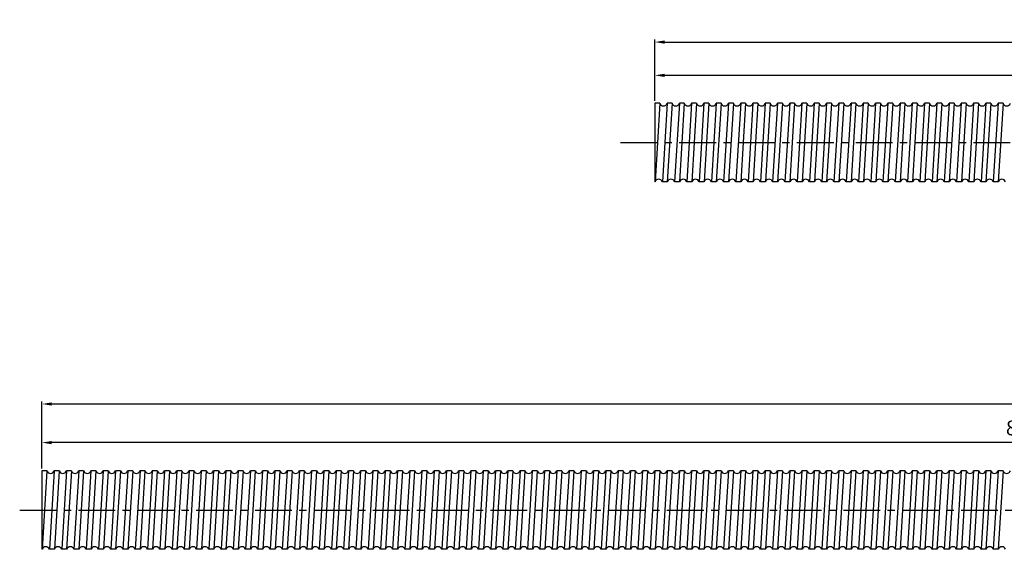
# Model space of a CAD drawing. Units: inches. Extents: x 134 to 1782, y 221 to 473.
# Drawn here: x 134 to 535, y 234 to 450 of the extents above; entities that cross this region are included whole.
import ezdxf

# ---------------------------------------------------------------- set-up
doc = ezdxf.new("R2010")
doc.units = ezdxf.units.IN
doc.header["$LTSCALE"] = 4
doc.linetypes.add('CENTER', pattern=[2, 1.25, -0.25, 0.25, -0.25])
doc.layers.add('center', color=3, linetype='CENTER')
doc.styles.add('DUKI 3', font='txt', dxfattribs={"height": 6})
doc.dimstyles.new('DUKI3', dxfattribs={"dimtxt": 6, "dimasz": 4, "dimexe": 1, "dimexo": 1, "dimgap": 2.2, "dimtad": 1, "dimdsep": 46, "dimtxsty": 'DUKI 3', "dimcen": 1, "dimclrd": 5, "dimclre": 5, "dimclrt": 2, "dimadec": 1, "dimazin": 2, "dimtm": 1e-09, "dimtfac": 0.5, "dimtmove": 0, "dimatfit": 3, "dimfxl": 1, "dimarcsym": 0})

# ---------------------------------------------------------------- blocks, each defined once
blk = doc.blocks.new('*D15')
at = {"color": 5, "lineweight": -2}
for p, q in [((392.86, 417.15), (392.86, 428.55)), ((938.86, 427.55), (396.86, 427.55)), ((942.86, 417.15), (942.86, 428.55))]:
    blk.add_line(p, q, dxfattribs=at)
at = {"color": 5}
for points in [[(396.86, 428.21), (396.86, 426.88), (392.86, 427.55)], [(938.86, 428.21), (938.86, 426.88), (942.86, 427.55)]]:
    blk.add_solid(points, dxfattribs=at)
at = {"layer": 'Defpoints', "color": 0}
for p in [(392.86, 427.55), (392.86, 416.15), (942.86, 416.15)]:
    blk.add_point(p, dxfattribs=at)
at = {"color": 2, "insert": (667.86, 432.75), "char_height": 6, "attachment_point": 5, "style": 'DUKI 3'}
blk.add_mtext('550', dxfattribs=at)
blk = doc.blocks.new('*D16')
at = {"color": 5, "lineweight": -2}
for p, q in [((142.86, 267.15), (142.86, 278.7)), ((938.86, 277.7), (146.86, 277.7)), ((942.86, 267.15), (942.86, 278.7))]:
    blk.add_line(p, q, dxfattribs=at)
at = {"color": 5}
for points in [[(146.86, 278.36), (146.86, 277.03), (142.86, 277.7)], [(938.86, 278.36), (938.86, 277.03), (942.86, 277.7)]]:
    blk.add_solid(points, dxfattribs=at)
at = {"layer": 'Defpoints', "color": 0}
for p in [(142.86, 277.7), (142.86, 266.15), (942.86, 266.15)]:
    blk.add_point(p, dxfattribs=at)
at = {"color": 2, "insert": (542.86, 282.9), "char_height": 6, "attachment_point": 5, "style": 'DUKI 3'}
blk.add_mtext('800', dxfattribs=at)
blk = doc.blocks.new('*D17')
at = {"color": 5, "lineweight": -2}
for p, q in [((142.86, 267.15), (142.86, 294.45)), ((1768.86, 293.45), (146.86, 293.45)), ((1772.86, 267.15), (1772.86, 294.45))]:
    blk.add_line(p, q, dxfattribs=at)
at = {"color": 5}
for points in [[(146.86, 294.12), (146.86, 292.78), (142.86, 293.45)], [(1768.86, 294.12), (1768.86, 292.78), (1772.86, 293.45)]]:
    blk.add_solid(points, dxfattribs=at)
at = {"layer": 'Defpoints', "color": 0}
for p in [(142.86, 293.45), (142.86, 266.15), (1772.86, 266.15)]:
    blk.add_point(p, dxfattribs=at)
at = {"color": 2, "insert": (957.86, 298.65), "char_height": 6, "attachment_point": 5, "style": 'DUKI 3'}
blk.add_mtext('1630', dxfattribs=at)
blk = doc.blocks.new('*D18')
at = {"color": 5, "lineweight": -2}
for p, q in [((392.86, 417.15), (392.86, 442.13)), ((1522.86, 417.15), (1522.86, 442.13)), ((396.86, 441.13), (1518.86, 441.13))]:
    blk.add_line(p, q, dxfattribs=at)
at = {"color": 5}
for points in [[(396.86, 441.8), (396.86, 440.47), (392.86, 441.13)], [(1518.86, 441.8), (1518.86, 440.47), (1522.86, 441.13)]]:
    blk.add_solid(points, dxfattribs=at)
at = {"layer": 'Defpoints', "color": 0}
for p in [(1522.86, 441.13), (392.86, 416.15), (1522.86, 416.15)]:
    blk.add_point(p, dxfattribs=at)
at = {"color": 2, "insert": (957.86, 446.33), "char_height": 6, "attachment_point": 5, "style": 'DUKI 3'}
blk.add_mtext('1130', dxfattribs=at)

msp = doc.modelspace()

# ---------------------------------------------------------------- linework, layer by layer
for p, q in [((394.873, 416.154), (392.859, 416.154)), ((392.859, 416.154), (392.859, 384.154)), ((394.873, 416.154), (392.922, 384.154)), ((397.859, 416.154), (395.907, 384.154)), ((399.873, 416.154), (397.859, 416.154)), ((399.873, 416.154), (397.922, 384.154)), ((402.859, 416.154), (400.907, 384.154)), ((404.873, 416.154), (402.859, 416.154)), ((404.873, 416.154), (402.922, 384.154)), ((407.859, 416.154), (405.907, 384.154)), ((409.873, 416.154), (407.859, 416.154)), ((409.873, 416.154), (407.922, 384.154)), ((412.859, 416.154), (410.907, 384.154)), ((414.873, 416.154), (412.859, 416.154)), ((414.873, 416.154), (412.922, 384.154)), ((417.859, 416.154), (415.907, 384.154)), ((419.873, 416.154), (417.859, 416.154)), ((419.873, 416.154), (417.922, 384.154)), ((422.859, 416.154), (420.907, 384.154)), ((424.873, 416.154), (422.859, 416.154)), ((424.873, 416.154), (422.922, 384.154)), ((427.859, 416.154), (425.907, 384.154)), ((429.873, 416.154), (427.859, 416.154)), ((429.873, 416.154), (427.922, 384.154)), ((432.859, 416.154), (430.907, 384.154)), ((434.873, 416.154), (432.859, 416.154)), ((434.873, 416.154), (432.922, 384.154)), ((437.859, 416.154), (435.907, 384.154)), ((439.873, 416.154), (437.859, 416.154)), ((439.873, 416.154), (437.922, 384.154)), ((442.859, 416.154), (440.907, 384.154)), ((444.873, 416.154), (442.859, 416.154)), ((444.873, 416.154), (442.922, 384.154)), ((447.859, 416.154), (445.907, 384.154)), ((449.873, 416.154), (447.859, 416.154)), ((449.873, 416.154), (447.922, 384.154)), ((452.859, 416.154), (450.907, 384.154)), ((454.873, 416.154), (452.859, 416.154)), ((454.873, 416.154), (452.922, 384.154)), ((457.859, 416.154), (455.907, 384.154)), ((459.873, 416.154), (457.859, 416.154)), ((459.873, 416.154), (457.922, 384.154)), ((462.859, 416.154), (460.907, 384.154)), ((464.873, 416.154), (462.859, 416.154)), ((464.873, 416.154), (462.922, 384.154)), ((467.859, 416.154), (465.907, 384.154)), ((469.873, 416.154), (467.859, 416.154)), ((469.873, 416.154), (467.922, 384.154)), ((472.859, 416.154), (470.907, 384.154)), ((474.873, 416.154), (472.859, 416.154)), ((474.873, 416.154), (472.922, 384.154)), ((477.859, 416.154), (475.907, 384.154)), ((479.873, 416.154), (477.859, 416.154)), ((479.873, 416.154), (477.922, 384.154)), ((482.859, 416.154), (480.907, 384.154)), ((484.873, 416.154), (482.859, 416.154)), ((484.873, 416.154), (482.922, 384.154)), ((487.859, 416.154), (485.907, 384.154)), ((489.873, 416.154), (487.859, 416.154)), ((489.873, 416.154), (487.922, 384.154)), ((492.859, 416.154), (490.907, 384.154)), ((494.873, 416.154), (492.859, 416.154)), ((494.873, 416.154), (492.922, 384.154)), ((497.859, 416.154), (495.907, 384.154)), ((499.873, 416.154), (497.859, 416.154)), ((499.873, 416.154), (497.922, 384.154)), ((502.859, 416.154), (500.907, 384.154)), ((504.873, 416.154), (502.859, 416.154)), ((504.873, 416.154), (502.922, 384.154)), ((507.859, 416.154), (505.907, 384.154)), ((509.873, 416.154), (507.859, 416.154)), ((509.873, 416.154), (507.922, 384.154)), ((512.859, 416.154), (510.907, 384.154)), ((514.873, 416.154), (512.859, 416.154)), ((514.873, 416.154), (512.922, 384.154)), ((517.859, 416.154), (515.907, 384.154)), ((519.873, 416.154), (517.859, 416.154)), ((519.873, 416.154), (517.922, 384.154)), ((522.859, 416.154), (520.907, 384.154)), ((524.873, 416.154), (522.859, 416.154)), ((524.873, 416.154), (522.922, 384.154)), ((527.859, 416.154), (525.907, 384.154)), ((529.873, 416.154), (527.859, 416.154)), ((529.873, 416.154), (527.922, 384.154)), ((532.859, 416.154), (530.907, 384.154)), ((534.873, 416.154), (532.859, 416.154)), ((534.873, 416.154), (532.922, 384.154)), ((392.922, 384.154), (392.859, 384.154)), ((397.922, 384.154), (395.907, 384.154)), ((402.922, 384.154), (400.907, 384.154)), ((407.922, 384.154), (405.907, 384.154)), ((412.922, 384.154), (410.907, 384.154)), ((417.922, 384.154), (415.907, 384.154)), ((422.922, 384.154), (420.907, 384.154)), ((427.922, 384.154), (425.907, 384.154)), ((432.922, 384.154), (430.907, 384.154)), ((437.922, 384.154), (435.907, 384.154)), ((442.922, 384.154), (440.907, 384.154)), ((447.922, 384.154), (445.907, 384.154)), ((452.922, 384.154), (450.907, 384.154)), ((457.922, 384.154), (455.907, 384.154)), ((462.922, 384.154), (460.907, 384.154)), ((467.922, 384.154), (465.907, 384.154)), ((472.922, 384.154), (470.907, 384.154)), ((477.922, 384.154), (475.907, 384.154)), ((482.922, 384.154), (480.907, 384.154)), ((487.922, 384.154), (485.907, 384.154)), ((492.922, 384.154), (490.907, 384.154)), ((497.922, 384.154), (495.907, 384.154)), ((502.922, 384.154), (500.907, 384.154)), ((507.922, 384.154), (505.907, 384.154)), ((512.922, 384.154), (510.907, 384.154)), ((517.922, 384.154), (515.907, 384.154)), ((522.922, 384.154), (520.907, 384.154)), ((527.922, 384.154), (525.907, 384.154)), ((532.922, 384.154), (530.907, 384.154)), ((144.873, 266.154), (142.859, 266.154)), ((142.859, 266.154), (142.859, 234.154)), ((144.873, 266.154), (142.922, 234.154)), ((147.859, 266.154), (145.907, 234.154)), ((149.873, 266.154), (147.859, 266.154)), ((149.873, 266.154), (147.922, 234.154)), ((152.859, 266.154), (150.907, 234.154)), ((154.873, 266.154), (152.859, 266.154)), ((154.873, 266.154), (152.922, 234.154)), ((157.859, 266.154), (155.907, 234.154)), ((159.873, 266.154), (157.859, 266.154)), ((159.873, 266.154), (157.922, 234.154)), ((162.859, 266.154), (160.907, 234.154)), ((164.873, 266.154), (162.859, 266.154)), ((164.873, 266.154), (162.922, 234.154)), ((167.859, 266.154), (165.907, 234.154)), ((169.873, 266.154), (167.859, 266.154)), ((169.873, 266.154), (167.922, 234.154)), ((172.859, 266.154), (170.907, 234.154)), ((174.873, 266.154), (172.859, 266.154)), ((174.873, 266.154), (172.922, 234.154)), ((177.859, 266.154), (175.907, 234.154)), ((179.873, 266.154), (177.859, 266.154)), ((179.873, 266.154), (177.922, 234.154)), ((182.859, 266.154), (180.907, 234.154)), ((184.873, 266.154), (182.859, 266.154)), ((184.873, 266.154), (182.922, 234.154)), ((187.859, 266.154), (185.907, 234.154)), ((189.873, 266.154), (187.859, 266.154)), ((189.873, 266.154), (187.922, 234.154)), ((192.859, 266.154), (190.907, 234.154)), ((194.873, 266.154), (192.859, 266.154)), ((194.873, 266.154), (192.922, 234.154)), ((197.859, 266.154), (195.907, 234.154)), ((199.873, 266.154), (197.859, 266.154)), ((199.873, 266.154), (197.922, 234.154)), ((202.859, 266.154), (200.907, 234.154)), ((204.873, 266.154), (202.859, 266.154)), ((204.873, 266.154), (202.922, 234.154)), ((207.859, 266.154), (205.907, 234.154)), ((209.873, 266.154), (207.859, 266.154)), ((209.873, 266.154), (207.922, 234.154)), ((212.859, 266.154), (210.907, 234.154)), ((214.873, 266.154), (212.859, 266.154)), ((214.873, 266.154), (212.922, 234.154)), ((217.859, 266.154), (215.907, 234.154)), ((219.873, 266.154), (217.859, 266.154)), ((219.873, 266.154), (217.922, 234.154)), ((222.859, 266.154), (220.907, 234.154)), ((224.873, 266.154), (222.859, 266.154)), ((224.873, 266.154), (222.922, 234.154)), ((227.859, 266.154), (225.907, 234.154)), ((229.873, 266.154), (227.859, 266.154)), ((229.873, 266.154), (227.922, 234.154)), ((232.859, 266.154), (230.907, 234.154)), ((234.873, 266.154), (232.859, 266.154)), ((234.873, 266.154), (232.922, 234.154)), ((237.859, 266.154), (235.907, 234.154)), ((239.873, 266.154), (237.859, 266.154)), ((239.873, 266.154), (237.922, 234.154)), ((242.859, 266.154), (240.907, 234.154)), ((244.873, 266.154), (242.859, 266.154)), ((244.873, 266.154), (242.922, 234.154)), ((247.859, 266.154), (245.907, 234.154)), ((249.873, 266.154), (247.859, 266.154)), ((249.873, 266.154), (247.922, 234.154)), ((252.859, 266.154), (250.907, 234.154)), ((254.873, 266.154), (252.859, 266.154)), ((254.873, 266.154), (252.922, 234.154)), ((257.859, 266.154), (255.907, 234.154)), ((259.873, 266.154), (257.859, 266.154)), ((259.873, 266.154), (257.922, 234.154)), ((262.859, 266.154), (260.907, 234.154)), ((264.873, 266.154), (262.859, 266.154)), ((264.873, 266.154), (262.922, 234.154)), ((267.859, 266.154), (265.907, 234.154)), ((269.873, 266.154), (267.859, 266.154)), ((269.873, 266.154), (267.922, 234.154)), ((272.859, 266.154), (270.907, 234.154)), ((274.873, 266.154), (272.859, 266.154)), ((274.873, 266.154), (272.922, 234.154)), ((277.859, 266.154), (275.907, 234.154)), ((279.873, 266.154), (277.859, 266.154)), ((279.873, 266.154), (277.922, 234.154)), ((282.859, 266.154), (280.907, 234.154)), ((284.873, 266.154), (282.859, 266.154)), ((284.873, 266.154), (282.922, 234.154)), ((287.859, 266.154), (285.907, 234.154)), ((289.873, 266.154), (287.859, 266.154)), ((289.873, 266.154), (287.922, 234.154)), ((292.859, 266.154), (290.907, 234.154)), ((294.873, 266.154), (292.859, 266.154)), ((294.873, 266.154), (292.922, 234.154)), ((297.859, 266.154), (295.907, 234.154)), ((299.873, 266.154), (297.859, 266.154)), ((299.873, 266.154), (297.922, 234.154)), ((302.859, 266.154), (300.907, 234.154)), ((304.873, 266.154), (302.859, 266.154)), ((304.873, 266.154), (302.922, 234.154)), ((307.859, 266.154), (305.907, 234.154)), ((309.873, 266.154), (307.859, 266.154)), ((309.873, 266.154), (307.922, 234.154)), ((312.859, 266.154), (310.907, 234.154)), ((314.873, 266.154), (312.859, 266.154)), ((314.873, 266.154), (312.922, 234.154)), ((317.859, 266.154), (315.907, 234.154)), ((319.873, 266.154), (317.859, 266.154)), ((319.873, 266.154), (317.922, 234.154)), ((322.859, 266.154), (320.907, 234.154)), ((324.873, 266.154), (322.859, 266.154)), ((324.873, 266.154), (322.922, 234.154)), ((327.859, 266.154), (325.907, 234.154)), ((329.873, 266.154), (327.859, 266.154)), ((329.873, 266.154), (327.922, 234.154)), ((332.859, 266.154), (330.907, 234.154)), ((334.873, 266.154), (332.859, 266.154)), ((334.873, 266.154), (332.922, 234.154)), ((337.859, 266.154), (335.907, 234.154)), ((339.873, 266.154), (337.859, 266.154)), ((339.873, 266.154), (337.922, 234.154)), ((342.859, 266.154), (340.907, 234.154)), ((344.873, 266.154), (342.859, 266.154)), ((344.873, 266.154), (342.922, 234.154)), ((347.859, 266.154), (345.907, 234.154)), ((349.873, 266.154), (347.859, 266.154)), ((349.873, 266.154), (347.922, 234.154)), ((352.859, 266.154), (350.907, 234.154)), ((354.873, 266.154), (352.859, 266.154)), ((354.873, 266.154), (352.922, 234.154)), ((357.859, 266.154), (355.907, 234.154)), ((359.873, 266.154), (357.859, 266.154)), ((359.873, 266.154), (357.922, 234.154)), ((362.859, 266.154), (360.907, 234.154)), ((364.873, 266.154), (362.859, 266.154)), ((364.873, 266.154), (362.922, 234.154)), ((367.859, 266.154), (365.907, 234.154)), ((369.873, 266.154), (367.859, 266.154)), ((369.873, 266.154), (367.922, 234.154)), ((372.859, 266.154), (370.907, 234.154)), ((374.873, 266.154), (372.859, 266.154)), ((374.873, 266.154), (372.922, 234.154)), ((377.859, 266.154), (375.907, 234.154)), ((379.873, 266.154), (377.859, 266.154)), ((379.873, 266.154), (377.922, 234.154)), ((382.859, 266.154), (380.907, 234.154)), ((384.873, 266.154), (382.859, 266.154)), ((384.873, 266.154), (382.922, 234.154)), ((387.859, 266.154), (385.907, 234.154)), ((389.873, 266.154), (387.859, 266.154)), ((389.873, 266.154), (387.922, 234.154)), ((392.859, 266.154), (390.907, 234.154)), ((394.873, 266.154), (392.859, 266.154)), ((394.873, 266.154), (392.922, 234.154)), ((397.859, 266.154), (395.907, 234.154)), ((399.873, 266.154), (397.859, 266.154)), ((399.873, 266.154), (397.922, 234.154)), ((402.859, 266.154), (400.907, 234.154)), ((404.873, 266.154), (402.859, 266.154)), ((404.873, 266.154), (402.922, 234.154)), ((407.859, 266.154), (405.907, 234.154)), ((409.873, 266.154), (407.859, 266.154)), ((409.873, 266.154), (407.922, 234.154)), ((412.859, 266.154), (410.907, 234.154)), ((414.873, 266.154), (412.859, 266.154)), ((414.873, 266.154), (412.922, 234.154)), ((417.859, 266.154), (415.907, 234.154)), ((419.873, 266.154), (417.859, 266.154)), ((419.873, 266.154), (417.922, 234.154)), ((422.859, 266.154), (420.907, 234.154)), ((424.873, 266.154), (422.859, 266.154)), ((424.873, 266.154), (422.922, 234.154)), ((427.859, 266.154), (425.907, 234.154)), ((429.873, 266.154), (427.859, 266.154)), ((429.873, 266.154), (427.922, 234.154)), ((432.859, 266.154), (430.907, 234.154)), ((434.873, 266.154), (432.859, 266.154)), ((434.873, 266.154), (432.922, 234.154)), ((437.859, 266.154), (435.907, 234.154)), ((439.873, 266.154), (437.859, 266.154)), ((439.873, 266.154), (437.922, 234.154)), ((442.859, 266.154), (440.907, 234.154)), ((444.873, 266.154), (442.859, 266.154)), ((444.873, 266.154), (442.922, 234.154)), ((447.859, 266.154), (445.907, 234.154)), ((449.873, 266.154), (447.859, 266.154)), ((449.873, 266.154), (447.922, 234.154)), ((452.859, 266.154), (450.907, 234.154)), ((454.873, 266.154), (452.859, 266.154)), ((454.873, 266.154), (452.922, 234.154)), ((457.859, 266.154), (455.907, 234.154)), ((459.873, 266.154), (457.859, 266.154)), ((459.873, 266.154), (457.922, 234.154)), ((462.859, 266.154), (460.907, 234.154)), ((464.873, 266.154), (462.859, 266.154)), ((464.873, 266.154), (462.922, 234.154)), ((467.859, 266.154), (465.907, 234.154)), ((469.873, 266.154), (467.859, 266.154)), ((469.873, 266.154), (467.922, 234.154)), ((472.859, 266.154), (470.907, 234.154)), ((474.873, 266.154), (472.859, 266.154)), ((474.873, 266.154), (472.922, 234.154)), ((477.859, 266.154), (475.907, 234.154)), ((479.873, 266.154), (477.859, 266.154)), ((479.873, 266.154), (477.922, 234.154)), ((482.859, 266.154), (480.907, 234.154)), ((484.873, 266.154), (482.859, 266.154)), ((484.873, 266.154), (482.922, 234.154)), ((487.859, 266.154), (485.907, 234.154)), ((489.873, 266.154), (487.859, 266.154)), ((489.873, 266.154), (487.922, 234.154)), ((492.859, 266.154), (490.907, 234.154)), ((494.873, 266.154), (492.859, 266.154)), ((494.873, 266.154), (492.922, 234.154)), ((497.859, 266.154), (495.907, 234.154)), ((499.873, 266.154), (497.859, 266.154)), ((499.873, 266.154), (497.922, 234.154)), ((502.859, 266.154), (500.907, 234.154)), ((504.873, 266.154), (502.859, 266.154)), ((504.873, 266.154), (502.922, 234.154)), ((507.859, 266.154), (505.907, 234.154)), ((509.873, 266.154), (507.859, 266.154)), ((509.873, 266.154), (507.922, 234.154)), ((512.859, 266.154), (510.907, 234.154)), ((514.873, 266.154), (512.859, 266.154)), ((514.873, 266.154), (512.922, 234.154)), ((517.859, 266.154), (515.907, 234.154)), ((519.873, 266.154), (517.859, 266.154)), ((519.873, 266.154), (517.922, 234.154)), ((522.859, 266.154), (520.907, 234.154)), ((524.873, 266.154), (522.859, 266.154)), ((524.873, 266.154), (522.922, 234.154)), ((527.859, 266.154), (525.907, 234.154)), ((529.873, 266.154), (527.859, 266.154)), ((529.873, 266.154), (527.922, 234.154)), ((532.859, 266.154), (530.907, 234.154)), ((534.873, 266.154), (532.859, 266.154)), ((534.873, 266.154), (532.922, 234.154)), ((142.922, 234.154), (142.859, 234.154)), ((147.922, 234.154), (145.907, 234.154)), ((152.922, 234.154), (150.907, 234.154)), ((157.922, 234.154), (155.907, 234.154)), ((162.922, 234.154), (160.907, 234.154)), ((167.922, 234.154), (165.907, 234.154)), ((172.922, 234.154), (170.907, 234.154)), ((177.922, 234.154), (175.907, 234.154)), ((182.922, 234.154), (180.907, 234.154)), ((187.922, 234.154), (185.907, 234.154)), ((192.922, 234.154), (190.907, 234.154)), ((197.922, 234.154), (195.907, 234.154)), ((202.922, 234.154), (200.907, 234.154)), ((207.922, 234.154), (205.907, 234.154)), ((212.922, 234.154), (210.907, 234.154)), ((217.922, 234.154), (215.907, 234.154)), ((222.922, 234.154), (220.907, 234.154)), ((227.922, 234.154), (225.907, 234.154)), ((232.922, 234.154), (230.907, 234.154)), ((237.922, 234.154), (235.907, 234.154)), ((242.922, 234.154), (240.907, 234.154)), ((247.922, 234.154), (245.907, 234.154)), ((252.922, 234.154), (250.907, 234.154)), ((257.922, 234.154), (255.907, 234.154)), ((262.922, 234.154), (260.907, 234.154)), ((267.922, 234.154), (265.907, 234.154)), ((272.922, 234.154), (270.907, 234.154)), ((277.922, 234.154), (275.907, 234.154)), ((282.922, 234.154), (280.907, 234.154)), ((287.922, 234.154), (285.907, 234.154)), ((292.922, 234.154), (290.907, 234.154)), ((297.922, 234.154), (295.907, 234.154)), ((302.922, 234.154), (300.907, 234.154)), ((307.922, 234.154), (305.907, 234.154)), ((312.922, 234.154), (310.907, 234.154)), ((317.922, 234.154), (315.907, 234.154)), ((322.922, 234.154), (320.907, 234.154)), ((327.922, 234.154), (325.907, 234.154)), ((332.922, 234.154), (330.907, 234.154)), ((337.922, 234.154), (335.907, 234.154)), ((342.922, 234.154), (340.907, 234.154)), ((347.922, 234.154), (345.907, 234.154)), ((352.922, 234.154), (350.907, 234.154)), ((357.922, 234.154), (355.907, 234.154)), ((362.922, 234.154), (360.907, 234.154)), ((367.922, 234.154), (365.907, 234.154)), ((372.922, 234.154), (370.907, 234.154)), ((377.922, 234.154), (375.907, 234.154)), ((382.922, 234.154), (380.907, 234.154)), ((387.922, 234.154), (385.907, 234.154)), ((392.922, 234.154), (390.907, 234.154)), ((397.922, 234.154), (395.907, 234.154)), ((402.922, 234.154), (400.907, 234.154)), ((407.922, 234.154), (405.907, 234.154)), ((412.922, 234.154), (410.907, 234.154)), ((417.922, 234.154), (415.907, 234.154)), ((422.922, 234.154), (420.907, 234.154)), ((427.922, 234.154), (425.907, 234.154)), ((432.922, 234.154), (430.907, 234.154)), ((437.922, 234.154), (435.907, 234.154)), ((442.922, 234.154), (440.907, 234.154)), ((447.922, 234.154), (445.907, 234.154)), ((452.922, 234.154), (450.907, 234.154)), ((457.922, 234.154), (455.907, 234.154)), ((462.922, 234.154), (460.907, 234.154)), ((467.922, 234.154), (465.907, 234.154)), ((472.922, 234.154), (470.907, 234.154)), ((477.922, 234.154), (475.907, 234.154)), ((482.922, 234.154), (480.907, 234.154)), ((487.922, 234.154), (485.907, 234.154)), ((492.922, 234.154), (490.907, 234.154)), ((497.922, 234.154), (495.907, 234.154)), ((502.922, 234.154), (500.907, 234.154)), ((507.922, 234.154), (505.907, 234.154)), ((512.922, 234.154), (510.907, 234.154)), ((517.922, 234.154), (515.907, 234.154)), ((522.922, 234.154), (520.907, 234.154)), ((527.922, 234.154), (525.907, 234.154)), ((532.922, 234.154), (530.907, 234.154))]:
    msp.add_line(p, q)
for centre, start, end in [((396.366, 416.694), 199.88647, 340.11353), ((401.366, 416.694), 199.88647, 340.11353), ((406.366, 416.694), 199.88647, 340.11353), ((411.366, 416.694), 199.88647, 340.11353), ((416.366, 416.694), 199.88647, 340.11353), ((421.366, 416.694), 199.88647, 340.11353), ((426.366, 416.694), 199.88647, 340.11353), ((431.366, 416.694), 199.88647, 340.11353), ((436.366, 416.694), 199.88647, 340.11353), ((441.366, 416.694), 199.88647, 340.11353), ((446.366, 416.694), 199.88647, 340.11353), ((451.366, 416.694), 199.88647, 340.11353), ((456.366, 416.694), 199.88647, 340.11353), ((461.366, 416.694), 199.88647, 340.11353), ((466.366, 416.694), 199.88647, 340.11353), ((471.366, 416.694), 199.88647, 340.11353), ((476.366, 416.694), 199.88647, 340.11353), ((481.366, 416.694), 199.88647, 340.11353), ((486.366, 416.694), 199.88647, 340.11353), ((491.366, 416.694), 199.88647, 340.11353), ((496.366, 416.694), 199.88647, 340.11353), ((501.366, 416.694), 199.88647, 340.11353), ((506.366, 416.694), 199.88647, 340.11353), ((511.366, 416.694), 199.88647, 340.11353), ((516.366, 416.694), 199.88647, 340.11353), ((521.366, 416.694), 199.88647, 340.11353), ((526.366, 416.694), 199.88647, 340.11353), ((531.366, 416.694), 199.88647, 340.11353), ((536.366, 416.694), 199.88647, 340.11353), ((394.414, 383.614), 19.88647, 160.11353), ((399.414, 383.614), 19.88647, 160.11353), ((404.414, 383.614), 19.88647, 160.11353), ((409.414, 383.614), 19.88647, 160.11353), ((414.414, 383.614), 19.88647, 160.11353), ((419.414, 383.614), 19.88647, 160.11353), ((424.414, 383.614), 19.88647, 160.11353), ((429.414, 383.614), 19.88647, 160.11353), ((434.414, 383.614), 19.88647, 160.11353), ((439.414, 383.614), 19.88647, 160.11353), ((444.414, 383.614), 19.88647, 160.11353), ((449.414, 383.614), 19.88647, 160.11353), ((454.414, 383.614), 19.88647, 160.11353), ((459.414, 383.614), 19.88647, 160.11353), ((464.414, 383.614), 19.88647, 160.11353), ((469.414, 383.614), 19.88647, 160.11353), ((474.414, 383.614), 19.88647, 160.11353), ((479.414, 383.614), 19.88647, 160.11353), ((484.414, 383.614), 19.88647, 160.11353), ((489.414, 383.614), 19.88647, 160.11353), ((494.414, 383.614), 19.88647, 160.11353), ((499.414, 383.614), 19.88647, 160.11353), ((504.414, 383.614), 19.88647, 160.11353), ((509.414, 383.614), 19.88647, 160.11353), ((514.414, 383.614), 19.88647, 160.11353), ((519.414, 383.614), 19.88647, 160.11353), ((524.414, 383.614), 19.88647, 160.11353), ((529.414, 383.614), 19.88647, 160.11353), ((534.414, 383.614), 19.88647, 160.11353), ((146.366, 266.694), 199.88647, 340.11353), ((151.366, 266.694), 199.88647, 340.11353), ((156.366, 266.694), 199.88647, 340.11353), ((161.366, 266.694), 199.88647, 340.11353), ((166.366, 266.694), 199.88647, 340.11353), ((171.366, 266.694), 199.88647, 340.11353), ((176.366, 266.694), 199.88647, 340.11353), ((181.366, 266.694), 199.88647, 340.11353), ((186.366, 266.694), 199.88647, 340.11353), ((191.366, 266.694), 199.88647, 340.11353), ((196.366, 266.694), 199.88647, 340.11353), ((201.366, 266.694), 199.88647, 340.11353), ((206.366, 266.694), 199.88647, 340.11353), ((211.366, 266.694), 199.88647, 340.11353), ((216.366, 266.694), 199.88647, 340.11353), ((221.366, 266.694), 199.88647, 340.11353), ((226.366, 266.694), 199.88647, 340.11353), ((231.366, 266.694), 199.88647, 340.11353), ((236.366, 266.694), 199.88647, 340.11353), ((241.366, 266.694), 199.88647, 340.11353), ((246.366, 266.694), 199.88647, 340.11353), ((251.366, 266.694), 199.88647, 340.11353), ((256.366, 266.694), 199.88647, 340.11353), ((261.366, 266.694), 199.88647, 340.11353), ((266.366, 266.694), 199.88647, 340.11353), ((271.366, 266.694), 199.88647, 340.11353), ((276.366, 266.694), 199.88647, 340.11353), ((281.366, 266.694), 199.88647, 340.11353), ((286.366, 266.694), 199.88647, 340.11353), ((291.366, 266.694), 199.88647, 340.11353), ((296.366, 266.694), 199.88647, 340.11353), ((301.366, 266.694), 199.88647, 340.11353), ((306.366, 266.694), 199.88647, 340.11353), ((311.366, 266.694), 199.88647, 340.11353), ((316.366, 266.694), 199.88647, 340.11353), ((321.366, 266.694), 199.88647, 340.11353), ((326.366, 266.694), 199.88647, 340.11353), ((331.366, 266.694), 199.88647, 340.11353), ((336.366, 266.694), 199.88647, 340.11353), ((341.366, 266.694), 199.88647, 340.11353), ((346.366, 266.694), 199.88647, 340.11353), ((351.366, 266.694), 199.88647, 340.11353), ((356.366, 266.694), 199.88647, 340.11353), ((361.366, 266.694), 199.88647, 340.11353), ((366.366, 266.694), 199.88647, 340.11353), ((371.366, 266.694), 199.88647, 340.11353), ((376.366, 266.694), 199.88647, 340.11353), ((381.366, 266.694), 199.88647, 340.11353), ((386.366, 266.694), 199.88647, 340.11353), ((391.366, 266.694), 199.88647, 340.11353), ((396.366, 266.694), 199.88647, 340.11353), ((401.366, 266.694), 199.88647, 340.11353), ((406.366, 266.694), 199.88647, 340.11353), ((411.366, 266.694), 199.88647, 340.11353), ((416.366, 266.694), 199.88647, 340.11353), ((421.366, 266.694), 199.88647, 340.11353), ((426.366, 266.694), 199.88647, 340.11353), ((431.366, 266.694), 199.88647, 340.11353), ((436.366, 266.694), 199.88647, 340.11353), ((441.366, 266.694), 199.88647, 340.11353), ((446.366, 266.694), 199.88647, 340.11353), ((451.366, 266.694), 199.88647, 340.11353), ((456.366, 266.694), 199.88647, 340.11353), ((461.366, 266.694), 199.88647, 340.11353), ((466.366, 266.694), 199.88647, 340.11353), ((471.366, 266.694), 199.88647, 340.11353), ((476.366, 266.694), 199.88647, 340.11353), ((481.366, 266.694), 199.88647, 340.11353), ((486.366, 266.694), 199.88647, 340.11353), ((491.366, 266.694), 199.88647, 340.11353), ((496.366, 266.694), 199.88647, 340.11353), ((501.366, 266.694), 199.88647, 340.11353), ((506.366, 266.694), 199.88647, 340.11353), ((511.366, 266.694), 199.88647, 340.11353), ((516.366, 266.694), 199.88647, 340.11353), ((521.366, 266.694), 199.88647, 340.11353), ((526.366, 266.694), 199.88647, 340.11353), ((531.366, 266.694), 199.88647, 340.11353), ((536.366, 266.694), 199.88647, 340.11353), ((144.414, 233.614), 19.88647, 160.11353), ((149.414, 233.614), 19.88647, 160.11353), ((154.414, 233.614), 19.88647, 160.11353), ((159.414, 233.614), 19.88647, 160.11353), ((164.414, 233.614), 19.88647, 160.11353), ((169.414, 233.614), 19.88647, 160.11353), ((174.414, 233.614), 19.88647, 160.11353), ((179.414, 233.614), 19.88647, 160.11353), ((184.414, 233.614), 19.88647, 160.11353), ((189.414, 233.614), 19.88647, 160.11353), ((194.414, 233.614), 19.88647, 160.11353), ((199.414, 233.614), 19.88647, 160.11353), ((204.414, 233.614), 19.88647, 160.11353), ((209.414, 233.614), 19.88647, 160.11353), ((214.414, 233.614), 19.88647, 160.11353), ((219.414, 233.614), 19.88647, 160.11353), ((224.414, 233.614), 19.88647, 160.11353), ((229.414, 233.614), 19.88647, 160.11353), ((234.414, 233.614), 19.88647, 160.11353), ((239.414, 233.614), 19.88647, 160.11353), ((244.414, 233.614), 19.88647, 160.11353), ((249.414, 233.614), 19.88647, 160.11353), ((254.414, 233.614), 19.88647, 160.11353), ((259.414, 233.614), 19.88647, 160.11353), ((264.414, 233.614), 19.88647, 160.11353), ((269.414, 233.614), 19.88647, 160.11353), ((274.414, 233.614), 19.88647, 160.11353), ((279.414, 233.614), 19.88647, 160.11353), ((284.414, 233.614), 19.88647, 160.11353), ((289.414, 233.614), 19.88647, 160.11353), ((294.414, 233.614), 19.88647, 160.11353), ((299.414, 233.614), 19.88647, 160.11353), ((304.414, 233.614), 19.88647, 160.11353), ((309.414, 233.614), 19.88647, 160.11353), ((314.414, 233.614), 19.88647, 160.11353), ((319.414, 233.614), 19.88647, 160.11353), ((324.414, 233.614), 19.88647, 160.11353), ((329.414, 233.614), 19.88647, 160.11353), ((334.414, 233.614), 19.88647, 160.11353), ((339.414, 233.614), 19.88647, 160.11353), ((344.414, 233.614), 19.88647, 160.11353), ((349.414, 233.614), 19.88647, 160.11353), ((354.414, 233.614), 19.88647, 160.11353), ((359.414, 233.614), 19.88647, 160.11353), ((364.414, 233.614), 19.88647, 160.11353), ((369.414, 233.614), 19.88647, 160.11353), ((374.414, 233.614), 19.88647, 160.11353), ((379.414, 233.614), 19.88647, 160.11353), ((384.414, 233.614), 19.88647, 160.11353), ((389.414, 233.614), 19.88647, 160.11353), ((394.414, 233.614), 19.88647, 160.11353), ((399.414, 233.614), 19.88647, 160.11353), ((404.414, 233.614), 19.88647, 160.11353), ((409.414, 233.614), 19.88647, 160.11353), ((414.414, 233.614), 19.88647, 160.11353), ((419.414, 233.614), 19.88647, 160.11353), ((424.414, 233.614), 19.88647, 160.11353), ((429.414, 233.614), 19.88647, 160.11353), ((434.414, 233.614), 19.88647, 160.11353), ((439.414, 233.614), 19.88647, 160.11353), ((444.414, 233.614), 19.88647, 160.11353), ((449.414, 233.614), 19.88647, 160.11353), ((454.414, 233.614), 19.88647, 160.11353), ((459.414, 233.614), 19.88647, 160.11353), ((464.414, 233.614), 19.88647, 160.11353), ((469.414, 233.614), 19.88647, 160.11353), ((474.414, 233.614), 19.88647, 160.11353), ((479.414, 233.614), 19.88647, 160.11353), ((484.414, 233.614), 19.88647, 160.11353), ((489.414, 233.614), 19.88647, 160.11353), ((494.414, 233.614), 19.88647, 160.11353), ((499.414, 233.614), 19.88647, 160.11353), ((504.414, 233.614), 19.88647, 160.11353), ((509.414, 233.614), 19.88647, 160.11353), ((514.414, 233.614), 19.88647, 160.11353), ((519.414, 233.614), 19.88647, 160.11353), ((524.414, 233.614), 19.88647, 160.11353), ((529.414, 233.614), 19.88647, 160.11353), ((534.414, 233.614), 19.88647, 160.11353)]:
    msp.add_arc(centre, 1.587, start, end)
at = {"layer": 'center', "ltscale": 3}
for p, q in [((378.826, 400.154), (1536.892, 400.154)), ((133.782, 250.154), (1781.936, 250.154))]:
    msp.add_line(p, q, dxfattribs=at)

# ---------------------------------------------------------------- dimensions: what is measured, and where the dimension line sits
for base, p1, p2, picture, middle in [((1522.859, 441.135), (392.859, 416.154), (1522.859, 416.154), '*D18', (957.859, 446.335)), ((142.859, 293.449), (1772.859, 266.154), (142.859, 266.154), '*D17', (957.859, 298.649))]:
    dim = msp.add_linear_dim(base=base, p1=p1, p2=p2, dimstyle='DUKI3')
    dim.commit()
    dim.dimension.update_dxf_attribs({"geometry": picture, "text_midpoint": middle})
for base, p1, p2, picture, middle in [((392.859, 427.547), (942.859, 416.154), (392.859, 416.154), '*D15', (667.859, 432.747)), ((142.859, 277.698), (942.859, 266.154), (142.859, 266.154), '*D16', (542.859, 282.898))]:
    dim = msp.add_linear_dim(base=base, p1=p1, p2=p2, angle=180, dimstyle='DUKI3')
    dim.commit()
    dim.dimension.update_dxf_attribs({"geometry": picture, "text_midpoint": middle})

doc.saveas('drawing.dxf')
